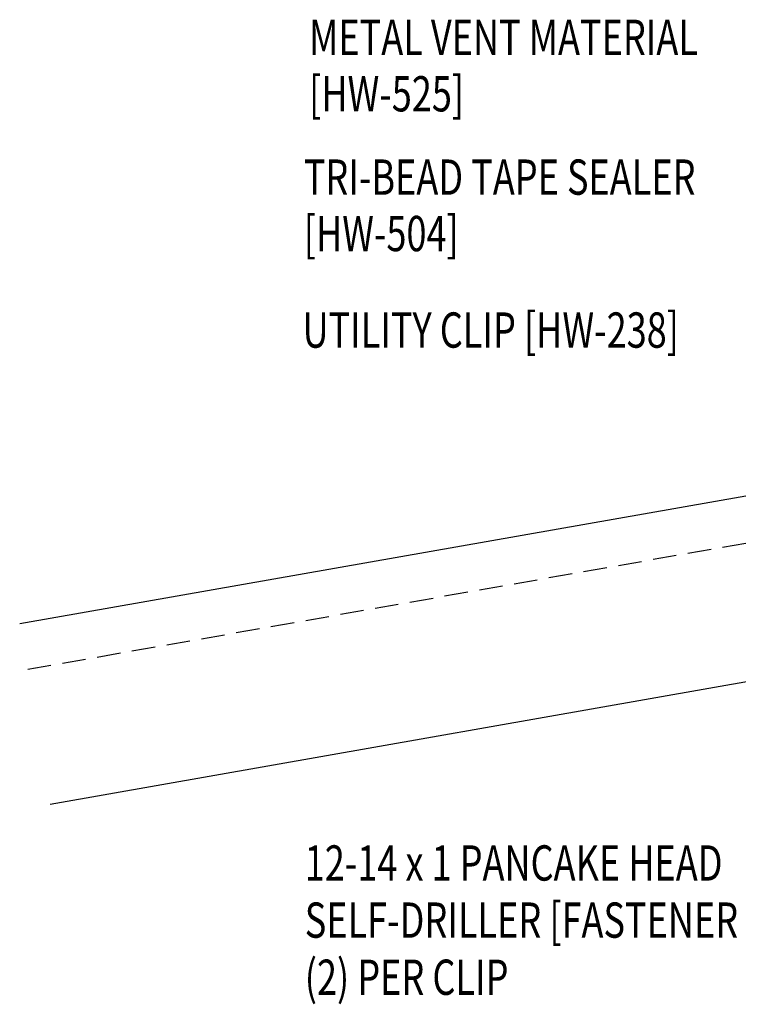
# Model space of a CAD drawing. Units: inches. Extents: x 0 to 45.5, y 14.2 to 46.7.
# Drawn here: x 0 to 7.6, y 18.8 to 29.2 of the extents above; entities that cross this region are included whole.
import ezdxf

# ---------------------------------------------------------------- set-up
doc = ezdxf.new("R2010")
doc.units = ezdxf.units.IN
doc.header["$MEASUREMENT"] = 0
doc.linetypes.add('DASH2', pattern=[0.1875, 0.125, -0.0625])
doc.layers.add('PANEL', color=11, linetype='Continuous')
doc.layers.add('TEXT', color=2, linetype='Continuous')
doc.styles.add('TEXT1', font='ROMANS.shx', dxfattribs={"width": 0.75, "height": 0.375})

# ---------------------------------------------------------------- blocks, each defined once
blk = doc.blocks.new('dsc-HW-504')
at = {"layer": 'TEXT', "style": 'TEXT1', "width": 0.75}
for s, p in [('TRI-BEAD TAPE SEALER', (0, 0)), ('[HW-504]', (0, -0.6))]:
    blk.add_text(s, height=0.375, dxfattribs=at).set_placement(p)
at = {"layer": 'TEXT', "style": 'TEXT1', "flags": 1}
for tag, p in [('SHPLN', (0, -1.2)), ('COLOR', (0, -1.2)), ('CALC', (0, -1.2)), ('OPT1', (0, -1.2)), ('OPT2', (0, -1.2)), ('OPT3', (0, -1.2)), ('GAGE', (0, -1.2)), ('DESCRIPTION', (0, -1.2)), ('PART', (0, -1.2)), ('MULTIPLE', (0, -1.2)), ('SPARE1', (0, -1.8)), ('SPARE2', (0, -1.8)), ('SPARE3', (0, -1.8)), ('SPARE4', (0, -1.8)), ('SPARE5', (0, -1.8)), ('SPARE6', (0, -1.8)), ('SPARE7', (0, -1.8)), ('SPARE8', (0, -1.8)), ('SPARE9', (0, -1.8)), ('SPARE10', (0, -1.8))]:
    blk.add_attdef(tag, p, '', height=0.375, dxfattribs=at)
blk = doc.blocks.new('dsc-HW-525')
at = {"layer": 'TEXT', "style": 'TEXT1', "width": 0.75}
for s, p in [('METAL VENT MATERIAL', (0, 0)), ('[HW-525]', (0, -0.6))]:
    blk.add_text(s, height=0.375, dxfattribs=at).set_placement(p)
at = {"layer": 'TEXT', "style": 'TEXT1', "flags": 1}
for tag, p in [('SHPLN', (0, -1.2)), ('COLOR', (0, -1.2)), ('CALC', (0, -1.2)), ('OPT1', (0, -1.2)), ('OPT2', (0, -1.2)), ('OPT3', (0, -1.2)), ('GAGE', (0, -1.2)), ('DESCRIPTION', (0, -1.2)), ('PART', (0, -1.2)), ('MULTIPLE', (0, -1.2)), ('SPARE1', (0, -1.8)), ('SPARE2', (0, -1.8)), ('SPARE3', (0, -1.8)), ('SPARE4', (0, -1.8)), ('SPARE5', (0, -1.8)), ('SPARE6', (0, -1.8)), ('SPARE7', (0, -1.8)), ('SPARE8', (0, -1.8)), ('SPARE9', (0, -1.8)), ('SPARE10', (0, -1.8))]:
    blk.add_attdef(tag, p, '', height=0.375, dxfattribs=at)

msp = doc.modelspace()

# ---------------------------------------------------------------- linework, layer by layer
at = {"layer": 'PANEL', "color": 8, "linetype": 'DASH2', "ltscale": 2}
msp.add_line((0.06889, 22.31906), (17.44039, 25.37359), dxfattribs=at)
at = {"layer": 'PANEL'}
msp.add_lwpolyline([(0.30846, 20.88419), (17.69195, 23.9469), (17.35507, 25.85742), (-0.01643, 22.8029)], dxfattribs=at)

# ---------------------------------------------------------------- block references
at = {"layer": 'TEXT'}
for name, p in [('dsc-HW-525', (3.05983, 28.84812)), ('dsc-HW-504', (3.00299, 27.36272))]:
    msp.add_blockref(name, p, dxfattribs=at)

# ---------------------------------------------------------------- texts
at = {"layer": 'TEXT', "style": 'TEXT1', "width": 0.75}
for s, p in [('UTILITY CLIP [HW-238]', (2.99024, 25.73711)), ('12-14 x 1 PANCAKE HEAD', (3.01393, 20.07305)), ('SELF-DRILLER [FASTENER #12A]', (3.01393, 19.46591)), ('(2) PER CLIP', (3.01393, 18.85877))]:
    msp.add_text(s, height=0.375, dxfattribs=at).set_placement(p)

doc.saveas('drawing.dxf')
